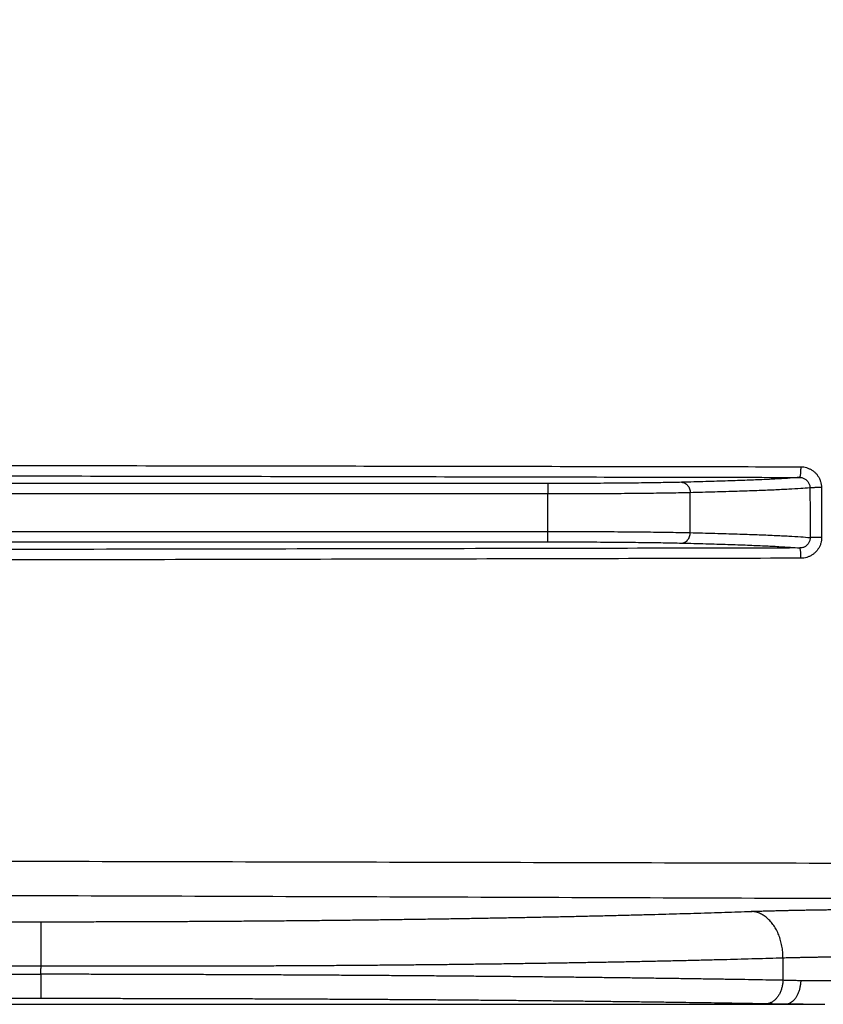
# Model space of a CAD drawing. Units: inches. Extents: x 0 to 380, y 0 to 294.
# Drawn here: x 176 to 178, y 79 to 82 of the extents above; entities that cross this region are included whole.
import ezdxf

# ---------------------------------------------------------------- set-up
doc = ezdxf.new("R2010")
doc.units = ezdxf.units.IN
doc.header["$LTSCALE"] = 16
doc.header["$MEASUREMENT"] = 0
doc.layers.add('36HC', color=7, linetype='Continuous')
doc.layers.add('dim', color=1, linetype='Continuous')

# ---------------------------------------------------------------- blocks, each defined once
blk = doc.blocks.new('A$C26050B71')
at = {"layer": '36HC', "color": 7}
for p, q in [((230.978, 19.021), (199.467, 19.021)), ((230.978, 19.021), (230.978, 18.64)), ((230.978, 18.64), (199.467, 18.64)), ((230.978, 17.27), (230.978, 18.64)), ((236.172, 17.225), (236.172, 18.684)), ((200.449, 17.27), (230.978, 17.27)), ((230.978, 16.889), (230.978, 17.27)), ((200.449, 16.889), (230.978, 16.889)), ((212.472, 1.404), (212.472, 3.016)), ((-212.458, 1.097), (212.458, 1.097)), ((212.458, 1.097), (212.458, 0.208)), ((-239.667, 0.004), (239.667, 0.004)), ((-239.667, 0), (239.667, 0)), ((212.458, 0.208), (-212.458, 0.208)), ((239.667, 0), (240.291, 0)), ((240.292, 0), (240.29, 0)), ((240.291, 0), (240.429, 0)), ((240.429, 0), (240.647, 0.001)), ((240.647, 0.001), (240.869, 0.002)), ((240.869, 0.002), (241.092, 0.004))]:
    blk.add_line(p, q, dxfattribs=at)
for points, knots in [([(272.459, 20.572), (272.138, 22.149), (271.81, 23.724), (271.478, 25.299), (271.144, 26.873), (270.806, 28.446), (270.461, 30.018), (270.116, 31.591), (269.765, 33.162), (269.409, 34.731), (269.052, 36.301), (268.69, 37.87), (268.321, 39.437), (267.953, 41.005), (267.578, 42.571), (267.198, 44.135), (266.818, 45.7), (266.432, 47.264), (266.04, 48.826), (265.648, 50.389), (265.25, 51.95), (264.847, 53.509), (264.443, 55.069), (264.033, 56.627), (263.618, 58.184), (263.203, 59.741), (262.781, 61.297), (262.354, 62.85), (261.927, 64.405), (261.494, 65.957), (261.055, 67.508), (260.616, 69.06), (260.172, 70.609), (259.721, 72.157), (259.27, 73.706), (258.814, 75.252), (258.352, 76.797), (257.89, 78.343), (257.421, 79.886), (256.947, 81.428), (256.474, 82.97), (255.994, 84.511), (255.508, 86.049), (255.023, 87.588), (254.531, 89.125), (254.034, 90.661), (253.537, 92.196), (253.034, 93.73), (252.525, 95.262), (252.016, 96.794), (251.501, 98.324), (250.981, 99.853), (250.461, 101.382), (249.934, 102.908), (249.402, 104.433), (248.87, 105.958), (248.332, 107.481), (247.789, 109.003), (247.245, 110.524), (246.696, 112.044), (246.141, 113.561), (245.586, 115.079), (245.025, 116.595), (244.458, 118.108), (243.891, 119.622), (243.319, 121.134), (242.741, 122.644), (242.162, 124.154), (241.579, 125.662), (240.989, 127.168), (240.399, 128.674), (239.804, 130.178), (239.203, 131.679), (238.601, 133.182), (237.995, 134.681), (237.382, 136.179), (236.77, 137.677), (236.151, 139.172), (235.527, 140.666), (234.903, 142.159), (234.274, 143.651), (233.638, 145.139)], [0, 0, 0, 0, 1, 1, 1, 2, 2, 2, 3, 3, 3, 4, 4, 4, 5, 5, 5, 6, 6, 6, 7, 7, 7, 8, 8, 8, 9, 9, 9, 10, 10, 10, 11, 11, 11, 12, 12, 12, 13, 13, 13, 14, 14, 14, 15, 15, 15, 16, 16, 16, 17, 17, 17, 18, 18, 18, 19, 19, 19, 20, 20, 20, 21, 21, 21, 22, 22, 22, 23, 23, 23, 24, 24, 24, 25, 25, 25, 26, 26, 26, 27, 27, 27, 27]), ([(199.735, 19.696), (203.612, 19.69), (207.489, 19.685), (211.367, 19.679), (214.868, 19.674), (218.369, 19.668), (221.87, 19.663), (225.054, 19.658), (228.239, 19.652), (231.424, 19.647), (234.351, 19.642), (237.279, 19.637), (240.207, 19.632)], [0, 0, 0, 0, 1, 1, 1, 2, 2, 2, 3, 3, 3, 4, 4, 4, 4]), ([(240.207, 19.632), (240.207, 19.607), (240.207, 19.582), (240.206, 19.557), (240.205, 19.533), (240.205, 19.509), (240.203, 19.485), (240.202, 19.463), (240.201, 19.441), (240.199, 19.419), (240.198, 19.399), (240.196, 19.38), (240.194, 19.36), (240.192, 19.344), (240.19, 19.328), (240.187, 19.311), (240.184, 19.299), (240.182, 19.287), (240.179, 19.275), (240.177, 19.267), (240.174, 19.26), (240.17, 19.252), (240.168, 19.248), (240.165, 19.244), (240.161, 19.243)], [0, 0, 0, 0, 1, 1, 1, 2, 2, 2, 3, 3, 3, 4, 4, 4, 5, 5, 5, 6, 6, 6, 7, 7, 7, 8, 8, 8, 8]), ([(240.207, 19.632), (240.243, 19.632), (240.28, 19.629), (240.316, 19.624), (240.352, 19.618), (240.387, 19.611), (240.422, 19.6), (240.456, 19.59), (240.49, 19.577), (240.522, 19.562), (240.554, 19.548), (240.585, 19.531), (240.615, 19.512), (240.644, 19.493), (240.672, 19.472), (240.698, 19.449), (240.725, 19.426), (240.75, 19.402), (240.773, 19.376), (240.797, 19.349), (240.818, 19.321), (240.838, 19.292), (240.857, 19.262), (240.875, 19.23), (240.891, 19.198), (240.907, 19.164), (240.92, 19.13), (240.931, 19.095), (240.942, 19.059), (240.951, 19.022), (240.956, 18.985), (240.962, 18.947), (240.965, 18.909), (240.965, 18.871)], [0, 0, 0, 0, 1, 1, 1, 2, 2, 2, 3, 3, 3, 4, 4, 4, 5, 5, 5, 6, 6, 6, 7, 7, 7, 8, 8, 8, 9, 9, 9, 10, 10, 10, 11, 11, 11, 11]), ([(199.699, 19.32), (203.576, 19.313), (207.452, 19.306), (211.328, 19.3), (214.828, 19.293), (218.328, 19.287), (221.828, 19.28), (225.012, 19.274), (228.196, 19.268), (231.38, 19.261), (234.307, 19.255), (237.234, 19.249), (240.161, 19.243)], [0, 0, 0, 0, 1, 1, 1, 2, 2, 2, 3, 3, 3, 4, 4, 4, 4]), ([(235.86, 19.065), (235.754, 19.062), (235.648, 19.06), (235.543, 19.058), (235.426, 19.055), (235.308, 19.053), (235.191, 19.051), (235.063, 19.049), (234.935, 19.047), (234.807, 19.045), (234.67, 19.043), (234.532, 19.041), (234.395, 19.039), (234.249, 19.038), (234.102, 19.036), (233.956, 19.034), (233.802, 19.033), (233.649, 19.032), (233.495, 19.03), (233.335, 19.029), (233.175, 19.028), (233.015, 19.027), (232.85, 19.026), (232.684, 19.025), (232.519, 19.024), (232.35, 19.023), (232.181, 19.023), (232.012, 19.022), (231.84, 19.022), (231.669, 19.021), (231.497, 19.021), (231.324, 19.021), (231.151, 19.021), (230.978, 19.021)], [0, 0, 0, 0, 1, 1, 1, 2, 2, 2, 3, 3, 3, 4, 4, 4, 5, 5, 5, 6, 6, 6, 7, 7, 7, 8, 8, 8, 9, 9, 9, 10, 10, 10, 11, 11, 11, 11]), ([(240.161, 19.243), (240.05, 19.233), (239.938, 19.224), (239.827, 19.216), (239.683, 19.206), (239.539, 19.197), (239.396, 19.19), (239.221, 19.18), (239.046, 19.171), (238.871, 19.163), (238.665, 19.154), (238.458, 19.145), (238.252, 19.138), (238.016, 19.129), (237.779, 19.12), (237.543, 19.113), (237.277, 19.104), (237.011, 19.096), (236.745, 19.088), (236.45, 19.08), (236.155, 19.072), (235.86, 19.065)], [0, 0, 0, 0, 1, 1, 1, 2, 2, 2, 3, 3, 3, 4, 4, 4, 5, 5, 5, 6, 6, 6, 7, 7, 7, 7]), ([(235.86, 19.065), (235.88, 19.065), (235.901, 19.062), (235.92, 19.057), (235.94, 19.052), (235.96, 19.044), (235.978, 19.035), (235.997, 19.025), (236.016, 19.013), (236.032, 18.999), (236.049, 18.985), (236.065, 18.969), (236.079, 18.952), (236.094, 18.934), (236.107, 18.915), (236.118, 18.894), (236.129, 18.873), (236.139, 18.851), (236.147, 18.829), (236.155, 18.806), (236.161, 18.782), (236.165, 18.758), (236.169, 18.733), (236.171, 18.709), (236.172, 18.684)], [0, 0, 0, 0, 1, 1, 1, 2, 2, 2, 3, 3, 3, 4, 4, 4, 5, 5, 5, 6, 6, 6, 7, 7, 7, 8, 8, 8, 8]), ([(240.161, 19.243), (240.18, 19.243), (240.198, 19.242), (240.216, 19.239), (240.234, 19.237), (240.252, 19.233), (240.27, 19.228), (240.287, 19.222), (240.304, 19.216), (240.321, 19.209), (240.337, 19.201), (240.352, 19.193), (240.367, 19.183), (240.382, 19.174), (240.396, 19.164), (240.41, 19.152), (240.423, 19.141), (240.436, 19.129), (240.447, 19.115), (240.459, 19.102), (240.47, 19.088), (240.48, 19.073), (240.49, 19.058), (240.499, 19.043), (240.507, 19.026), (240.515, 19.01), (240.522, 18.993), (240.527, 18.975), (240.533, 18.957), (240.537, 18.939), (240.54, 18.92), (240.543, 18.901), (240.544, 18.882), (240.544, 18.863)], [0, 0, 0, 0, 1, 1, 1, 2, 2, 2, 3, 3, 3, 4, 4, 4, 5, 5, 5, 6, 6, 6, 7, 7, 7, 8, 8, 8, 9, 9, 9, 10, 10, 10, 11, 11, 11, 11]), ([(240.544, 18.863), (240.432, 18.853), (240.319, 18.844), (240.206, 18.836), (240.06, 18.826), (239.915, 18.817), (239.769, 18.809), (239.592, 18.799), (239.414, 18.791), (239.236, 18.783), (239.027, 18.773), (238.817, 18.765), (238.607, 18.757), (238.367, 18.748), (238.126, 18.74), (237.885, 18.732), (237.614, 18.723), (237.344, 18.715), (237.073, 18.707), (236.772, 18.699), (236.472, 18.691), (236.172, 18.684)], [0, 0, 0, 0, 1, 1, 1, 2, 2, 2, 3, 3, 3, 4, 4, 4, 5, 5, 5, 6, 6, 6, 7, 7, 7, 7]), ([(240.965, 18.871), (240.941, 18.871), (240.917, 18.871), (240.893, 18.871), (240.87, 18.871), (240.846, 18.871), (240.823, 18.87), (240.8, 18.87), (240.777, 18.87), (240.755, 18.869), (240.734, 18.869), (240.714, 18.869), (240.693, 18.868), (240.675, 18.868), (240.658, 18.868), (240.64, 18.867), (240.625, 18.867), (240.611, 18.867), (240.596, 18.866), (240.585, 18.866), (240.575, 18.865), (240.564, 18.865), (240.558, 18.864), (240.551, 18.864), (240.544, 18.863)], [0, 0, 0, 0, 1, 1, 1, 2, 2, 2, 3, 3, 3, 4, 4, 4, 5, 5, 5, 6, 6, 6, 7, 7, 7, 8, 8, 8, 8]), ([(240.544, 18.863), (240.545, 18.661), (240.546, 18.459), (240.547, 18.257), (240.547, 18.055), (240.548, 17.854), (240.549, 17.652), (240.55, 17.45), (240.55, 17.248), (240.551, 17.046)], [0, 0, 0, 0, 1, 1, 1, 2, 2, 2, 3, 3, 3, 3]), ([(240.965, 18.871), (240.966, 18.669), (240.967, 18.467), (240.967, 18.265), (240.968, 18.063), (240.968, 17.861), (240.969, 17.659), (240.97, 17.457), (240.97, 17.255), (240.971, 17.053)], [0, 0, 0, 0, 1, 1, 1, 2, 2, 2, 3, 3, 3, 3]), ([(236.172, 18.684), (236.059, 18.681), (235.947, 18.679), (235.834, 18.677), (235.709, 18.674), (235.585, 18.672), (235.46, 18.67), (235.324, 18.668), (235.188, 18.666), (235.052, 18.664), (234.906, 18.662), (234.759, 18.66), (234.613, 18.658), (234.457, 18.657), (234.302, 18.655), (234.146, 18.654), (233.983, 18.652), (233.819, 18.651), (233.656, 18.649), (233.485, 18.648), (233.315, 18.647), (233.145, 18.646), (232.969, 18.645), (232.793, 18.644), (232.618, 18.643), (232.438, 18.642), (232.258, 18.642), (232.078, 18.641), (231.895, 18.641), (231.713, 18.64), (231.53, 18.64), (231.346, 18.64), (231.162, 18.64), (230.978, 18.64)], [0, 0, 0, 0, 1, 1, 1, 2, 2, 2, 3, 3, 3, 4, 4, 4, 5, 5, 5, 6, 6, 6, 7, 7, 7, 8, 8, 8, 9, 9, 9, 10, 10, 10, 11, 11, 11, 11]), ([(230.978, 17.27), (231.162, 17.27), (231.346, 17.27), (231.53, 17.269), (231.713, 17.269), (231.895, 17.269), (232.078, 17.268), (232.258, 17.268), (232.438, 17.267), (232.618, 17.266), (232.793, 17.265), (232.969, 17.264), (233.145, 17.263), (233.315, 17.262), (233.485, 17.261), (233.656, 17.26), (233.819, 17.259), (233.983, 17.257), (234.146, 17.256), (234.302, 17.254), (234.457, 17.253), (234.613, 17.251), (234.759, 17.249), (234.906, 17.247), (235.052, 17.245), (235.188, 17.244), (235.324, 17.241), (235.46, 17.239), (235.585, 17.237), (235.709, 17.235), (235.834, 17.233), (235.947, 17.23), (236.059, 17.228), (236.172, 17.225)], [0, 0, 0, 0, 1, 1, 1, 2, 2, 2, 3, 3, 3, 4, 4, 4, 5, 5, 5, 6, 6, 6, 7, 7, 7, 8, 8, 8, 9, 9, 9, 10, 10, 10, 11, 11, 11, 11]), ([(235.86, 16.844), (235.88, 16.845), (235.901, 16.847), (235.92, 16.852), (235.94, 16.858), (235.96, 16.865), (235.978, 16.875), (235.997, 16.884), (236.016, 16.896), (236.032, 16.91), (236.049, 16.924), (236.065, 16.94), (236.079, 16.957), (236.094, 16.975), (236.107, 16.995), (236.118, 17.015), (236.129, 17.036), (236.139, 17.058), (236.147, 17.081), (236.155, 17.104), (236.161, 17.127), (236.165, 17.152), (236.169, 17.176), (236.171, 17.201), (236.172, 17.225)], [0, 0, 0, 0, 1, 1, 1, 2, 2, 2, 3, 3, 3, 4, 4, 4, 5, 5, 5, 6, 6, 6, 7, 7, 7, 8, 8, 8, 8]), ([(236.172, 17.225), (236.473, 17.218), (236.774, 17.21), (237.075, 17.202), (237.347, 17.194), (237.619, 17.186), (237.89, 17.177), (238.132, 17.169), (238.373, 17.161), (238.614, 17.152), (238.824, 17.144), (239.033, 17.136), (239.243, 17.126), (239.421, 17.118), (239.599, 17.11), (239.777, 17.1), (239.922, 17.092), (240.068, 17.083), (240.213, 17.073), (240.326, 17.065), (240.438, 17.056), (240.551, 17.046)], [0, 0, 0, 0, 1, 1, 1, 2, 2, 2, 3, 3, 3, 4, 4, 4, 5, 5, 5, 6, 6, 6, 7, 7, 7, 7]), ([(240.551, 17.046), (240.551, 17.027), (240.55, 17.009), (240.548, 16.991), (240.545, 16.973), (240.541, 16.955), (240.536, 16.938), (240.531, 16.921), (240.525, 16.903), (240.518, 16.887), (240.51, 16.87), (240.502, 16.855), (240.492, 16.839), (240.482, 16.824), (240.472, 16.81), (240.46, 16.796), (240.448, 16.783), (240.436, 16.77), (240.422, 16.758), (240.408, 16.746), (240.394, 16.735), (240.379, 16.725), (240.363, 16.716), (240.347, 16.707), (240.331, 16.699), (240.314, 16.692), (240.297, 16.685), (240.28, 16.68), (240.262, 16.675), (240.244, 16.671), (240.226, 16.669), (240.208, 16.666), (240.191, 16.665), (240.173, 16.665)], [0, 0, 0, 0, 1, 1, 1, 2, 2, 2, 3, 3, 3, 4, 4, 4, 5, 5, 5, 6, 6, 6, 7, 7, 7, 8, 8, 8, 9, 9, 9, 10, 10, 10, 11, 11, 11, 11]), ([(240.971, 17.053), (240.971, 17.017), (240.969, 16.981), (240.964, 16.945), (240.959, 16.909), (240.951, 16.873), (240.941, 16.838), (240.931, 16.803), (240.918, 16.769), (240.903, 16.736), (240.888, 16.703), (240.871, 16.671), (240.852, 16.641), (240.832, 16.61), (240.811, 16.581), (240.787, 16.554), (240.764, 16.527), (240.739, 16.501), (240.712, 16.478), (240.685, 16.454), (240.656, 16.432), (240.626, 16.413), (240.595, 16.393), (240.564, 16.375), (240.531, 16.36), (240.498, 16.345), (240.464, 16.332), (240.429, 16.322), (240.394, 16.311), (240.359, 16.304), (240.323, 16.299), (240.288, 16.294), (240.253, 16.291), (240.217, 16.291)], [0, 0, 0, 0, 1, 1, 1, 2, 2, 2, 3, 3, 3, 4, 4, 4, 5, 5, 5, 6, 6, 6, 7, 7, 7, 8, 8, 8, 9, 9, 9, 10, 10, 10, 11, 11, 11, 11]), ([(240.971, 17.053), (240.947, 17.053), (240.923, 17.053), (240.899, 17.053), (240.876, 17.053), (240.852, 17.052), (240.828, 17.052), (240.806, 17.052), (240.783, 17.052), (240.761, 17.052), (240.74, 17.051), (240.72, 17.051), (240.699, 17.051), (240.681, 17.05), (240.664, 17.05), (240.646, 17.049), (240.631, 17.049), (240.617, 17.049), (240.602, 17.048), (240.592, 17.048), (240.581, 17.048), (240.57, 17.047), (240.564, 17.047), (240.557, 17.046), (240.551, 17.046)], [0, 0, 0, 0, 1, 1, 1, 2, 2, 2, 3, 3, 3, 4, 4, 4, 5, 5, 5, 6, 6, 6, 7, 7, 7, 8, 8, 8, 8]), ([(240.173, 16.665), (236.225, 16.657), (232.278, 16.649), (228.331, 16.641), (223.99, 16.633), (219.649, 16.625), (215.308, 16.617), (210.482, 16.608), (205.655, 16.6), (200.828, 16.592)], [0, 0, 0, 0, 1, 1, 1, 2, 2, 2, 3, 3, 3, 3]), ([(230.978, 16.889), (231.151, 16.889), (231.324, 16.889), (231.497, 16.888), (231.669, 16.888), (231.84, 16.888), (232.012, 16.887), (232.181, 16.887), (232.35, 16.886), (232.519, 16.885), (232.684, 16.884), (232.85, 16.884), (233.015, 16.883), (233.175, 16.881), (233.335, 16.88), (233.495, 16.879), (233.649, 16.878), (233.802, 16.876), (233.956, 16.875), (234.102, 16.873), (234.249, 16.872), (234.395, 16.87), (234.532, 16.868), (234.67, 16.866), (234.807, 16.864), (234.935, 16.863), (235.063, 16.861), (235.191, 16.858), (235.308, 16.856), (235.426, 16.854), (235.543, 16.852), (235.648, 16.849), (235.754, 16.847), (235.86, 16.844)], [0, 0, 0, 0, 1, 1, 1, 2, 2, 2, 3, 3, 3, 4, 4, 4, 5, 5, 5, 6, 6, 6, 7, 7, 7, 8, 8, 8, 9, 9, 9, 10, 10, 10, 11, 11, 11, 11]), ([(235.86, 16.844), (236.156, 16.837), (236.453, 16.829), (236.749, 16.821), (237.017, 16.813), (237.284, 16.805), (237.551, 16.796), (237.789, 16.789), (238.026, 16.78), (238.264, 16.771), (238.471, 16.763), (238.677, 16.755), (238.884, 16.745), (239.059, 16.737), (239.234, 16.729), (239.409, 16.719), (239.553, 16.711), (239.696, 16.702), (239.84, 16.692), (239.951, 16.684), (240.062, 16.676), (240.173, 16.665)], [0, 0, 0, 0, 1, 1, 1, 2, 2, 2, 3, 3, 3, 4, 4, 4, 5, 5, 5, 6, 6, 6, 7, 7, 7, 7]), ([(240.217, 16.291), (240.217, 16.315), (240.217, 16.339), (240.216, 16.364), (240.215, 16.387), (240.215, 16.41), (240.213, 16.433), (240.212, 16.454), (240.211, 16.476), (240.209, 16.497), (240.208, 16.516), (240.206, 16.535), (240.204, 16.554), (240.202, 16.569), (240.2, 16.584), (240.197, 16.6), (240.195, 16.612), (240.192, 16.624), (240.189, 16.635), (240.187, 16.642), (240.185, 16.649), (240.181, 16.657), (240.179, 16.66), (240.177, 16.664), (240.173, 16.665)], [0, 0, 0, 0, 1, 1, 1, 2, 2, 2, 3, 3, 3, 4, 4, 4, 5, 5, 5, 6, 6, 6, 7, 7, 7, 8, 8, 8, 8]), ([(240.217, 16.291), (236.269, 16.281), (232.321, 16.272), (228.373, 16.263), (224.031, 16.253), (219.689, 16.244), (215.347, 16.235), (210.519, 16.225), (205.691, 16.215), (200.863, 16.206)], [0, 0, 0, 0, 1, 1, 1, 2, 2, 2, 3, 3, 3, 3]), ([(248.676, 5.126), (243.557, 5.14), (238.438, 5.153), (233.319, 5.165), (228.222, 5.177), (223.125, 5.19), (218.028, 5.201), (212.954, 5.213), (207.882, 5.224), (202.808, 5.236)], [0, 0, 0, 0, 1, 1, 1, 2, 2, 2, 3, 3, 3, 3]), ([(248.535, 3.832), (243.448, 3.852), (238.361, 3.871), (233.275, 3.889), (228.21, 3.907), (223.145, 3.925), (218.08, 3.942), (213.039, 3.959), (207.998, 3.975), (202.957, 3.99)], [0, 0, 0, 0, 1, 1, 1, 2, 2, 2, 3, 3, 3, 3]), ([(212.472, 3.016), (212.695, 3.016), (212.919, 3.016), (213.142, 3.016), (213.365, 3.016), (213.588, 3.016), (213.812, 3.017), (214.035, 3.017), (214.258, 3.017), (214.481, 3.018), (214.704, 3.018), (214.927, 3.019), (215.15, 3.019), (215.372, 3.02), (215.595, 3.02), (215.818, 3.021), (216.04, 3.022), (216.262, 3.023), (216.484, 3.024), (216.706, 3.024), (216.928, 3.025), (217.15, 3.027), (217.371, 3.027), (217.592, 3.029), (217.813, 3.03), (218.034, 3.031), (218.255, 3.032), (218.476, 3.033), (218.695, 3.035), (218.915, 3.036), (219.135, 3.037), (219.355, 3.039), (219.574, 3.04), (219.793, 3.042), (220.012, 3.044), (220.23, 3.045), (220.449, 3.047), (220.666, 3.049), (220.884, 3.05), (221.101, 3.052), (221.318, 3.054), (221.534, 3.056), (221.751, 3.058), (221.966, 3.06), (222.182, 3.062), (222.397, 3.064), (222.612, 3.066), (222.826, 3.068), (223.041, 3.071), (223.254, 3.073), (223.467, 3.075), (223.681, 3.078), (223.893, 3.08), (224.104, 3.082), (224.317, 3.085), (224.527, 3.088), (224.738, 3.09), (224.949, 3.093), (225.158, 3.096), (225.367, 3.098), (225.576, 3.101), (225.784, 3.104), (225.992, 3.107), (226.2, 3.11), (226.406, 3.113), (226.612, 3.116), (226.819, 3.119), (227.023, 3.122), (227.228, 3.125), (227.432, 3.128), (227.636, 3.131), (227.839, 3.135), (228.042, 3.138), (228.243, 3.141), (228.444, 3.145), (228.645, 3.148), (228.845, 3.152), (229.044, 3.155), (229.244, 3.159), (229.441, 3.162), (229.639, 3.166), (229.836, 3.17), (230.032, 3.173), (230.227, 3.177), (230.423, 3.181), (230.617, 3.185), (230.81, 3.189), (231.004, 3.193), (231.195, 3.197), (231.387, 3.201), (231.578, 3.205), (231.768, 3.209), (231.957, 3.213), (232.146, 3.217), (232.333, 3.221), (232.521, 3.226), (232.708, 3.23), (232.893, 3.234), (233.078, 3.239), (233.263, 3.243), (233.445, 3.248), (233.628, 3.252), (233.81, 3.257), (233.99, 3.261), (234.17, 3.266), (234.351, 3.27), (234.528, 3.275), (234.706, 3.28), (234.884, 3.285), (235.059, 3.289), (235.234, 3.294), (235.409, 3.299), (235.582, 3.304), (235.755, 3.309), (235.927, 3.314), (236.097, 3.319), (236.267, 3.324), (236.437, 3.329), (236.605, 3.334), (236.772, 3.34), (236.939, 3.345), (237.104, 3.35), (237.268, 3.355), (237.433, 3.361), (237.594, 3.366), (237.756, 3.371), (237.918, 3.377), (238.077, 3.382), (238.236, 3.388), (238.395, 3.393)], [0, 0, 0, 0, 1, 1, 1, 2, 2, 2, 3, 3, 3, 4, 4, 4, 5, 5, 5, 6, 6, 6, 7, 7, 7, 8, 8, 8, 9, 9, 9, 10, 10, 10, 11, 11, 11, 12, 12, 12, 13, 13, 13, 14, 14, 14, 15, 15, 15, 16, 16, 16, 17, 17, 17, 18, 18, 18, 19, 19, 19, 20, 20, 20, 21, 21, 21, 22, 22, 22, 23, 23, 23, 24, 24, 24, 25, 25, 25, 26, 26, 26, 27, 27, 27, 28, 28, 28, 29, 29, 29, 30, 30, 30, 31, 31, 31, 32, 32, 32, 33, 33, 33, 34, 34, 34, 35, 35, 35, 36, 36, 36, 37, 37, 37, 38, 38, 38, 39, 39, 39, 40, 40, 40, 41, 41, 41, 42, 42, 42, 43, 43, 43, 43]), ([(238.395, 3.393), (238.446, 3.395), (238.498, 3.397), (238.55, 3.398), (238.603, 3.4), (238.656, 3.402), (238.709, 3.404), (238.764, 3.405), (238.818, 3.407), (238.873, 3.409), (238.928, 3.41), (238.984, 3.412), (239.04, 3.413), (239.097, 3.415), (239.153, 3.417), (239.21, 3.418), (239.268, 3.42), (239.326, 3.421), (239.385, 3.423), (239.444, 3.424), (239.503, 3.426), (239.562, 3.427), (239.623, 3.428), (239.683, 3.43), (239.744, 3.431), (239.805, 3.433), (239.866, 3.434), (239.928, 3.435), (239.991, 3.436), (240.053, 3.438), (240.115, 3.439), (240.179, 3.44), (240.242, 3.441), (240.306, 3.443), (240.37, 3.444), (240.434, 3.445), (240.499, 3.446), (240.564, 3.447), (240.629, 3.448), (240.695, 3.449), (240.76, 3.451), (240.827, 3.452), (240.893, 3.453), (240.96, 3.454), (241.026, 3.455), (241.093, 3.455), (241.161, 3.456), (241.229, 3.457), (241.296, 3.458), (241.364, 3.459), (241.433, 3.46), (241.501, 3.461), (241.57, 3.461), (241.639, 3.462), (241.708, 3.463), (241.777, 3.464), (241.847, 3.465), (241.916, 3.465), (241.986, 3.466), (242.056, 3.467), (242.126, 3.467), (242.197, 3.468), (242.267, 3.468), (242.338, 3.469), (242.409, 3.469), (242.48, 3.47), (242.55, 3.47), (242.622, 3.471), (242.693, 3.471), (242.764, 3.472), (242.836, 3.472), (242.907, 3.472), (242.979, 3.473), (243.051, 3.473), (243.123, 3.474), (243.195, 3.474), (243.267, 3.474), (243.339, 3.474), (243.411, 3.475), (243.484, 3.475), (243.556, 3.475), (243.628, 3.475), (243.7, 3.475), (243.773, 3.475), (243.845, 3.475), (243.917, 3.475), (243.989, 3.475), (244.062, 3.475)], [0, 0, 0, 0, 1, 1, 1, 2, 2, 2, 3, 3, 3, 4, 4, 4, 5, 5, 5, 6, 6, 6, 7, 7, 7, 8, 8, 8, 9, 9, 9, 10, 10, 10, 11, 11, 11, 12, 12, 12, 13, 13, 13, 14, 14, 14, 15, 15, 15, 16, 16, 16, 17, 17, 17, 18, 18, 18, 19, 19, 19, 20, 20, 20, 21, 21, 21, 22, 22, 22, 23, 23, 23, 24, 24, 24, 25, 25, 25, 26, 26, 26, 27, 27, 27, 28, 28, 28, 29, 29, 29, 29]), ([(239.558, 1.7), (239.559, 1.772), (239.556, 1.844), (239.55, 1.916), (239.543, 1.987), (239.534, 2.058), (239.521, 2.129), (239.508, 2.198), (239.492, 2.267), (239.472, 2.335), (239.453, 2.401), (239.431, 2.467), (239.406, 2.531), (239.381, 2.593), (239.353, 2.654), (239.321, 2.714), (239.291, 2.771), (239.258, 2.826), (239.221, 2.88), (239.186, 2.931), (239.148, 2.98), (239.106, 3.026), (239.067, 3.071), (239.025, 3.112), (238.979, 3.151), (238.936, 3.188), (238.891, 3.222), (238.842, 3.252), (238.796, 3.28), (238.748, 3.305), (238.698, 3.326), (238.649, 3.346), (238.599, 3.362), (238.547, 3.374), (238.497, 3.385), (238.446, 3.391), (238.395, 3.393)], [0, 0, 0, 0, 1, 1, 1, 2, 2, 2, 3, 3, 3, 4, 4, 4, 5, 5, 5, 6, 6, 6, 7, 7, 7, 8, 8, 8, 9, 9, 9, 10, 10, 10, 11, 11, 11, 12, 12, 12, 12]), ([(0, 2.991), (14.165, 2.994), (28.331, 2.997), (42.496, 2.999), (56.662, 3.001), (70.827, 3.003), (84.992, 3.005), (99.158, 3.007), (113.323, 3.008), (127.488, 3.01), (141.653, 3.011), (155.819, 3.012), (169.984, 3.013), (184.147, 3.014), (198.309, 3.015), (212.472, 3.016)], [0, 0, 0, 0, 1, 1, 1, 2, 2, 2, 3, 3, 3, 4, 4, 4, 5, 5, 5, 5]), ([(0, 2.103), (14.165, 2.027), (28.331, 1.957), (42.496, 1.892), (56.662, 1.828), (70.827, 1.77), (84.992, 1.717), (99.158, 1.665), (113.323, 1.618), (127.488, 1.578), (141.653, 1.537), (155.819, 1.502), (169.984, 1.473), (184.147, 1.444), (198.309, 1.421), (212.472, 1.404)], [0, 0, 0, 0, 1, 1, 1, 2, 2, 2, 3, 3, 3, 4, 4, 4, 5, 5, 5, 5]), ([(212.472, 1.404), (212.705, 1.404), (212.938, 1.403), (213.171, 1.402), (213.405, 1.402), (213.638, 1.401), (213.871, 1.401), (214.104, 1.4), (214.337, 1.4), (214.57, 1.4), (214.803, 1.399), (215.035, 1.399), (215.268, 1.399), (215.501, 1.399), (215.733, 1.399), (215.965, 1.399), (216.198, 1.399), (216.43, 1.399), (216.662, 1.399), (216.893, 1.399), (217.125, 1.399), (217.357, 1.4), (217.588, 1.4), (217.819, 1.4), (218.05, 1.401), (218.281, 1.401), (218.511, 1.402), (218.742, 1.402), (218.971, 1.403), (219.201, 1.404), (219.431, 1.404), (219.66, 1.405), (219.889, 1.406), (220.118, 1.407), (220.346, 1.408), (220.574, 1.409), (220.802, 1.41), (221.03, 1.411), (221.257, 1.412), (221.484, 1.413), (221.71, 1.414), (221.937, 1.415), (222.163, 1.417), (222.388, 1.418), (222.613, 1.419), (222.839, 1.421), (223.063, 1.422), (223.287, 1.424), (223.511, 1.425), (223.733, 1.427), (223.956, 1.429), (224.179, 1.43), (224.401, 1.432), (224.622, 1.434), (224.843, 1.436), (225.064, 1.437), (225.284, 1.44), (225.504, 1.441), (225.723, 1.443), (225.941, 1.446), (226.16, 1.448), (226.377, 1.45), (226.594, 1.452), (226.811, 1.454), (227.027, 1.457), (227.243, 1.459), (227.458, 1.461), (227.672, 1.464), (227.886, 1.466), (228.1, 1.469), (228.312, 1.472), (228.524, 1.474), (228.736, 1.477), (228.946, 1.479), (229.157, 1.482), (229.367, 1.485), (229.575, 1.488), (229.784, 1.491), (229.992, 1.494), (230.199, 1.497), (230.405, 1.5), (230.612, 1.503), (230.816, 1.506), (231.021, 1.509), (231.225, 1.513), (231.427, 1.516), (231.63, 1.519), (231.832, 1.522), (232.032, 1.526), (232.232, 1.529), (232.432, 1.533), (232.63, 1.536), (232.828, 1.54), (233.026, 1.543), (233.222, 1.547), (233.417, 1.551), (233.613, 1.554), (233.806, 1.558), (233.999, 1.562), (234.193, 1.566), (234.384, 1.57), (234.574, 1.574), (234.765, 1.578), (234.954, 1.582), (235.142, 1.586), (235.33, 1.59), (235.516, 1.594), (235.702, 1.598), (235.888, 1.602), (236.071, 1.607), (236.254, 1.611), (236.437, 1.615), (236.618, 1.62), (236.798, 1.624), (236.978, 1.629), (237.156, 1.633), (237.334, 1.638), (237.512, 1.642), (237.687, 1.647), (237.861, 1.652), (238.036, 1.656), (238.208, 1.661), (238.381, 1.666), (238.553, 1.671), (238.722, 1.676), (238.891, 1.68), (239.06, 1.685), (239.226, 1.69), (239.392, 1.695), (239.558, 1.7)], [0, 0, 0, 0, 1, 1, 1, 2, 2, 2, 3, 3, 3, 4, 4, 4, 5, 5, 5, 6, 6, 6, 7, 7, 7, 8, 8, 8, 9, 9, 9, 10, 10, 10, 11, 11, 11, 12, 12, 12, 13, 13, 13, 14, 14, 14, 15, 15, 15, 16, 16, 16, 17, 17, 17, 18, 18, 18, 19, 19, 19, 20, 20, 20, 21, 21, 21, 22, 22, 22, 23, 23, 23, 24, 24, 24, 25, 25, 25, 26, 26, 26, 27, 27, 27, 28, 28, 28, 29, 29, 29, 30, 30, 30, 31, 31, 31, 32, 32, 32, 33, 33, 33, 34, 34, 34, 35, 35, 35, 36, 36, 36, 37, 37, 37, 38, 38, 38, 39, 39, 39, 40, 40, 40, 41, 41, 41, 42, 42, 42, 43, 43, 43, 43]), ([(239.558, 1.7), (239.558, 1.563), (239.558, 1.425), (239.558, 1.288), (239.558, 1.15), (239.558, 1.013), (239.557, 0.876)], [0, 0, 0, 0, 1, 1, 1, 2, 2, 2, 2]), ([(239.558, 1.7), (239.6, 1.702), (239.64, 1.703), (239.682, 1.704), (239.724, 1.705), (239.766, 1.706), (239.808, 1.707), (239.852, 1.708), (239.895, 1.709), (239.938, 1.71), (239.982, 1.711), (240.027, 1.712), (240.071, 1.713), (240.116, 1.714), (240.161, 1.715), (240.207, 1.716), (240.253, 1.717), (240.299, 1.718), (240.345, 1.719), (240.392, 1.72), (240.439, 1.721), (240.487, 1.722), (240.535, 1.722), (240.583, 1.723), (240.631, 1.724), (240.68, 1.725), (240.728, 1.726), (240.777, 1.726), (240.827, 1.727), (240.876, 1.728), (240.926, 1.729), (240.977, 1.729), (241.027, 1.73), (241.077, 1.731), (241.128, 1.732), (241.18, 1.732), (241.231, 1.733), (241.283, 1.734), (241.334, 1.734), (241.386, 1.735), (241.439, 1.735), (241.491, 1.736), (241.544, 1.737), (241.597, 1.737), (241.65, 1.738), (241.703, 1.738), (241.757, 1.739), (241.811, 1.739), (241.864, 1.74), (241.919, 1.74), (241.973, 1.741), (242.027, 1.741), (242.082, 1.741), (242.137, 1.742), (242.191, 1.742), (242.247, 1.743), (242.302, 1.743), (242.357, 1.743), (242.413, 1.744), (242.468, 1.744), (242.524, 1.744), (242.58, 1.745), (242.636, 1.745), (242.692, 1.745), (242.748, 1.745), (242.805, 1.746), (242.861, 1.746), (242.918, 1.746), (242.974, 1.746), (243.031, 1.746), (243.088, 1.746), (243.145, 1.747), (243.202, 1.747), (243.259, 1.747), (243.316, 1.747), (243.373, 1.747), (243.43, 1.747), (243.488, 1.747), (243.545, 1.747), (243.602, 1.747), (243.66, 1.747), (243.717, 1.747), (243.775, 1.747), (243.832, 1.747), (243.89, 1.747), (243.947, 1.747), (244.004, 1.747), (244.062, 1.747)], [0, 0, 0, 0, 1, 1, 1, 2, 2, 2, 3, 3, 3, 4, 4, 4, 5, 5, 5, 6, 6, 6, 7, 7, 7, 8, 8, 8, 9, 9, 9, 10, 10, 10, 11, 11, 11, 12, 12, 12, 13, 13, 13, 14, 14, 14, 15, 15, 15, 16, 16, 16, 17, 17, 17, 18, 18, 18, 19, 19, 19, 20, 20, 20, 21, 21, 21, 22, 22, 22, 23, 23, 23, 24, 24, 24, 25, 25, 25, 26, 26, 26, 27, 27, 27, 28, 28, 28, 29, 29, 29, 29]), ([(212.458, 1.097), (212.46, 1.148), (212.463, 1.199), (212.465, 1.251), (212.467, 1.302), (212.47, 1.353), (212.472, 1.404)], [0, 0, 0, 0, 1, 1, 1, 2, 2, 2, 2]), ([(239.557, 0.876), (239.392, 0.878), (239.226, 0.882), (239.06, 0.885), (238.892, 0.887), (238.723, 0.89), (238.554, 0.893), (238.383, 0.896), (238.211, 0.899), (238.039, 0.902), (237.865, 0.905), (237.69, 0.908), (237.516, 0.91), (237.338, 0.913), (237.161, 0.916), (236.983, 0.919), (236.803, 0.921), (236.623, 0.924), (236.443, 0.927), (236.26, 0.93), (236.077, 0.932), (235.894, 0.935), (235.709, 0.938), (235.523, 0.94), (235.338, 0.943), (235.15, 0.945), (234.962, 0.948), (234.774, 0.95), (234.583, 0.953), (234.392, 0.955), (234.202, 0.958), (234.009, 0.96), (233.816, 0.963), (233.623, 0.965), (233.427, 0.968), (233.232, 0.97), (233.036, 0.972), (232.838, 0.975), (232.641, 0.977), (232.443, 0.979), (232.243, 0.982), (232.043, 0.984), (231.843, 0.986), (231.64, 0.988), (231.438, 0.991), (231.236, 0.993), (231.032, 0.995), (230.827, 0.997), (230.623, 0.999), (230.416, 1.001), (230.21, 1.003), (230.004, 1.005), (229.795, 1.008), (229.587, 1.01), (229.378, 1.011), (229.168, 1.014), (228.958, 1.015), (228.747, 1.017), (228.535, 1.019), (228.323, 1.021), (228.111, 1.023), (227.897, 1.025), (227.683, 1.027), (227.469, 1.029), (227.253, 1.03), (227.038, 1.032), (226.822, 1.034), (226.605, 1.036), (226.388, 1.037), (226.171, 1.039), (225.952, 1.041), (225.733, 1.042), (225.514, 1.044), (225.294, 1.045), (225.073, 1.047), (224.853, 1.049), (224.631, 1.05), (224.41, 1.051), (224.188, 1.053), (223.965, 1.054), (223.742, 1.056), (223.519, 1.057), (223.295, 1.059), (223.07, 1.06), (222.846, 1.061), (222.621, 1.063), (222.395, 1.064), (222.17, 1.065), (221.943, 1.066), (221.716, 1.068), (221.49, 1.069), (221.262, 1.07), (221.035, 1.071), (220.807, 1.072), (220.578, 1.073), (220.35, 1.075), (220.121, 1.076), (219.892, 1.077), (219.663, 1.078), (219.433, 1.078), (219.203, 1.08), (218.973, 1.08), (218.743, 1.081), (218.512, 1.082), (218.281, 1.083), (218.05, 1.084), (217.818, 1.085), (217.587, 1.086), (217.355, 1.086), (217.123, 1.087), (216.891, 1.088), (216.659, 1.088), (216.426, 1.089), (216.193, 1.09), (215.961, 1.09), (215.728, 1.091), (215.495, 1.092), (215.262, 1.092), (215.028, 1.093), (214.795, 1.093), (214.562, 1.094), (214.328, 1.094), (214.094, 1.095), (213.861, 1.095), (213.627, 1.095), (213.393, 1.096), (213.159, 1.096), (212.926, 1.096), (212.692, 1.097), (212.458, 1.097)], [0, 0, 0, 0, 1, 1, 1, 2, 2, 2, 3, 3, 3, 4, 4, 4, 5, 5, 5, 6, 6, 6, 7, 7, 7, 8, 8, 8, 9, 9, 9, 10, 10, 10, 11, 11, 11, 12, 12, 12, 13, 13, 13, 14, 14, 14, 15, 15, 15, 16, 16, 16, 17, 17, 17, 18, 18, 18, 19, 19, 19, 20, 20, 20, 21, 21, 21, 22, 22, 22, 23, 23, 23, 24, 24, 24, 25, 25, 25, 26, 26, 26, 27, 27, 27, 28, 28, 28, 29, 29, 29, 30, 30, 30, 31, 31, 31, 32, 32, 32, 33, 33, 33, 34, 34, 34, 35, 35, 35, 36, 36, 36, 37, 37, 37, 38, 38, 38, 39, 39, 39, 40, 40, 40, 41, 41, 41, 42, 42, 42, 43, 43, 43, 43]), ([(239.557, 0.876), (239.556, 0.83), (239.552, 0.785), (239.546, 0.741), (239.54, 0.697), (239.531, 0.653), (239.52, 0.61), (239.509, 0.568), (239.496, 0.526), (239.48, 0.486), (239.465, 0.446), (239.447, 0.408), (239.427, 0.371), (239.408, 0.336), (239.387, 0.302), (239.363, 0.269), (239.34, 0.239), (239.316, 0.209), (239.289, 0.182), (239.263, 0.156), (239.235, 0.133), (239.206, 0.112), (239.177, 0.092), (239.148, 0.074), (239.116, 0.06), (239.086, 0.046), (239.055, 0.035), (239.022, 0.027), (238.991, 0.02), (238.959, 0.016), (238.926, 0.015)], [0, 0, 0, 0, 1, 1, 1, 2, 2, 2, 3, 3, 3, 4, 4, 4, 5, 5, 5, 6, 6, 6, 7, 7, 7, 8, 8, 8, 9, 9, 9, 10, 10, 10, 10]), ([(240.208, 0.859), (240.17, 0.86), (240.132, 0.861), (240.094, 0.862), (240.057, 0.863), (240.019, 0.864), (239.982, 0.865), (239.946, 0.865), (239.909, 0.866), (239.873, 0.867), (239.837, 0.868), (239.801, 0.869), (239.765, 0.87), (239.73, 0.871), (239.695, 0.872), (239.66, 0.873), (239.626, 0.874), (239.592, 0.875), (239.557, 0.876)], [0, 0, 0, 0, 1, 1, 1, 2, 2, 2, 3, 3, 3, 4, 4, 4, 5, 5, 5, 6, 6, 6, 6]), ([(240.208, 0.859), (240.206, 0.815), (240.203, 0.77), (240.197, 0.725), (240.192, 0.682), (240.184, 0.638), (240.174, 0.595), (240.165, 0.553), (240.154, 0.512), (240.14, 0.472), (240.127, 0.433), (240.112, 0.395), (240.095, 0.358), (240.079, 0.323), (240.06, 0.289), (240.04, 0.257), (240.021, 0.226), (239.999, 0.197), (239.976, 0.17), (239.955, 0.145), (239.931, 0.121), (239.905, 0.1), (239.882, 0.08), (239.856, 0.063), (239.829, 0.048), (239.804, 0.035), (239.777, 0.024), (239.749, 0.016), (239.722, 0.009), (239.695, 0.004), (239.667, 0.004)], [0, 0, 0, 0, 1, 1, 1, 2, 2, 2, 3, 3, 3, 4, 4, 4, 5, 5, 5, 6, 6, 6, 7, 7, 7, 8, 8, 8, 9, 9, 9, 10, 10, 10, 10]), ([(242.555, 0.86), (242.502, 0.86), (242.449, 0.859), (242.396, 0.859), (242.344, 0.859), (242.292, 0.858), (242.239, 0.858), (242.187, 0.857), (242.135, 0.857), (242.083, 0.857), (242.032, 0.856), (241.98, 0.856), (241.929, 0.856), (241.878, 0.855), (241.826, 0.855), (241.775, 0.855), (241.725, 0.854), (241.674, 0.854), (241.623, 0.854), (241.574, 0.853), (241.523, 0.853), (241.473, 0.853), (241.424, 0.852), (241.374, 0.852), (241.324, 0.852), (241.276, 0.852), (241.227, 0.852), (241.178, 0.852), (241.129, 0.852), (241.081, 0.852), (241.033, 0.852), (240.985, 0.852), (240.937, 0.852), (240.89, 0.852), (240.843, 0.852), (240.796, 0.852), (240.749, 0.852), (240.702, 0.853), (240.656, 0.853), (240.61, 0.853), (240.564, 0.854), (240.519, 0.854), (240.473, 0.855), (240.429, 0.855), (240.384, 0.856), (240.339, 0.857), (240.295, 0.857), (240.251, 0.858), (240.208, 0.859)], [0, 0, 0, 0, 1, 1, 1, 2, 2, 2, 3, 3, 3, 4, 4, 4, 5, 5, 5, 6, 6, 6, 7, 7, 7, 8, 8, 8, 9, 9, 9, 10, 10, 10, 11, 11, 11, 12, 12, 12, 13, 13, 13, 14, 14, 14, 15, 15, 15, 16, 16, 16, 16]), ([(238.926, 0.015), (238.764, 0.018), (238.602, 0.021), (238.441, 0.024), (238.276, 0.027), (238.111, 0.029), (237.946, 0.032), (237.779, 0.035), (237.611, 0.037), (237.443, 0.04), (237.273, 0.043), (237.102, 0.045), (236.932, 0.048), (236.759, 0.051), (236.585, 0.053), (236.412, 0.056), (236.236, 0.058), (236.06, 0.061), (235.884, 0.063), (235.706, 0.066), (235.527, 0.068), (235.349, 0.071), (235.167, 0.073), (234.986, 0.076), (234.805, 0.078), (234.621, 0.08), (234.438, 0.083), (234.254, 0.085), (234.068, 0.088), (233.881, 0.09), (233.695, 0.092), (233.507, 0.094), (233.318, 0.096), (233.13, 0.099), (232.939, 0.101), (232.748, 0.103), (232.557, 0.105), (232.364, 0.107), (232.17, 0.11), (231.977, 0.112), (231.782, 0.114), (231.587, 0.116), (231.391, 0.118), (231.194, 0.12), (230.996, 0.122), (230.799, 0.124), (230.599, 0.126), (230.399, 0.128), (230.2, 0.13), (229.998, 0.131), (229.796, 0.133), (229.595, 0.135), (229.391, 0.137), (229.188, 0.139), (228.984, 0.141), (228.779, 0.142), (228.573, 0.144), (228.368, 0.146), (228.161, 0.147), (227.954, 0.149), (227.746, 0.151), (227.537, 0.152), (227.328, 0.154), (227.119, 0.156), (226.909, 0.157), (226.698, 0.159), (226.488, 0.16), (226.275, 0.162), (226.063, 0.163), (225.851, 0.165), (225.637, 0.166), (225.424, 0.167), (225.21, 0.169), (224.995, 0.17), (224.78, 0.171), (224.564, 0.173), (224.348, 0.174), (224.131, 0.175), (223.915, 0.177), (223.697, 0.178), (223.479, 0.179), (223.261, 0.18), (223.042, 0.181), (222.823, 0.182), (222.604, 0.183), (222.384, 0.184), (222.164, 0.186), (221.943, 0.187), (221.722, 0.188), (221.501, 0.189), (221.28, 0.189), (221.057, 0.19), (220.835, 0.191), (220.613, 0.192), (220.389, 0.193), (220.166, 0.194), (219.943, 0.195), (219.719, 0.196), (219.495, 0.196), (219.271, 0.197), (219.046, 0.198), (218.821, 0.198), (218.596, 0.199), (218.37, 0.2), (218.145, 0.2), (217.92, 0.201), (217.693, 0.202), (217.467, 0.202), (217.241, 0.203), (217.014, 0.203), (216.787, 0.204), (216.561, 0.204), (216.333, 0.204), (216.106, 0.205), (215.879, 0.205), (215.651, 0.205), (215.424, 0.206), (215.196, 0.206), (214.968, 0.207), (214.74, 0.207), (214.513, 0.207), (214.284, 0.207), (214.056, 0.207), (213.828, 0.208), (213.6, 0.208), (213.371, 0.208), (213.143, 0.208), (212.915, 0.208), (212.686, 0.208), (212.458, 0.208)], [0, 0, 0, 0, 1, 1, 1, 2, 2, 2, 3, 3, 3, 4, 4, 4, 5, 5, 5, 6, 6, 6, 7, 7, 7, 8, 8, 8, 9, 9, 9, 10, 10, 10, 11, 11, 11, 12, 12, 12, 13, 13, 13, 14, 14, 14, 15, 15, 15, 16, 16, 16, 17, 17, 17, 18, 18, 18, 19, 19, 19, 20, 20, 20, 21, 21, 21, 22, 22, 22, 23, 23, 23, 24, 24, 24, 25, 25, 25, 26, 26, 26, 27, 27, 27, 28, 28, 28, 29, 29, 29, 30, 30, 30, 31, 31, 31, 32, 32, 32, 33, 33, 33, 34, 34, 34, 35, 35, 35, 36, 36, 36, 37, 37, 37, 38, 38, 38, 39, 39, 39, 40, 40, 40, 41, 41, 41, 42, 42, 42, 43, 43, 43, 43]), ([(239.667, 0.004), (239.624, 0.004), (239.581, 0.005), (239.538, 0.006), (239.495, 0.006), (239.453, 0.007), (239.41, 0.008), (239.369, 0.008), (239.327, 0.009), (239.286, 0.009), (239.245, 0.01), (239.204, 0.011), (239.163, 0.011), (239.123, 0.012), (239.083, 0.013), (239.043, 0.013), (239.004, 0.014), (238.965, 0.015), (238.926, 0.015)], [0, 0, 0, 0, 1, 1, 1, 2, 2, 2, 3, 3, 3, 4, 4, 4, 5, 5, 5, 6, 6, 6, 6]), ([(240.29, 0), (240.288, 0), (240.286, 0), (240.284, 0), (240.231, 0), (240.179, 0), (240.126, 0), (240.074, 0), (240.022, 0.001), (239.97, 0.001), (239.919, 0.001), (239.868, 0.002), (239.817, 0.002), (239.767, 0.003), (239.717, 0.003), (239.667, 0.004)], [0, 0, 0, 0, 1, 1, 1, 2, 2, 2, 3, 3, 3, 4, 4, 4, 5, 5, 5, 5])]:
    blk.add_open_spline(points, degree=3, knots=knots, dxfattribs=at)

msp = doc.modelspace()

# ---------------------------------------------------------------- block references
at = {"layer": 'dim', "xscale": 0.08333333333334281, "yscale": 0.08333333333334281, "zscale": 0.08333333333334281}
msp.add_blockref('A$C26050B71', (158.1183, 78.6113), dxfattribs=at)

doc.saveas('drawing.dxf')
